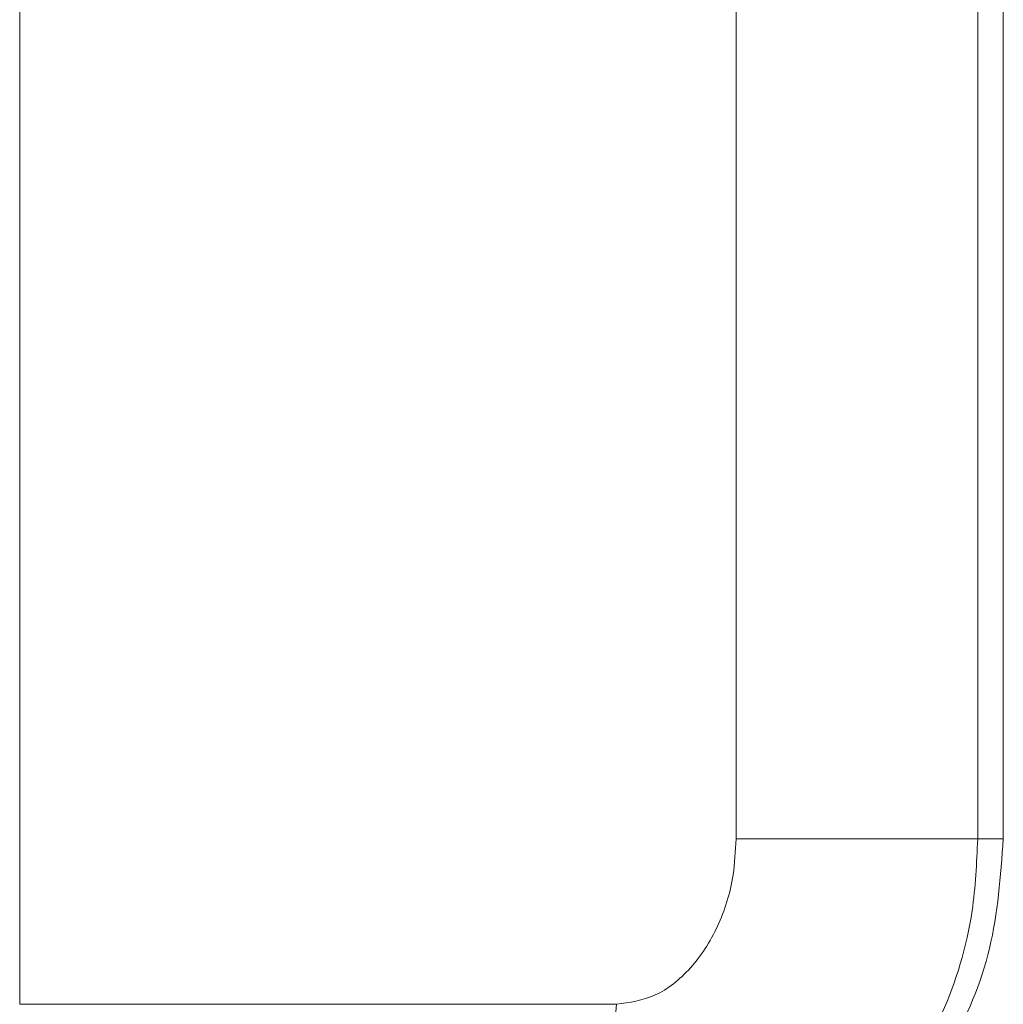
# Model space of a CAD drawing. Units: centimetres. Extents: x -84199 to 746, y -333 to 782.
# Drawn here: x -16 to -14, y -49 to -47 of the extents above; entities that cross this region are included whole.
import ezdxf

# ---------------------------------------------------------------- set-up
doc = ezdxf.new("R2010")
doc.units = ezdxf.units.CM
doc.header["$MEASUREMENT"] = 0
doc.linetypes.add('SLD-Solid', pattern=[0])

msp = doc.modelspace()

# ---------------------------------------------------------------- linework, layer by layer
at = {"linetype": 'SLD-Solid', "lineweight": 18}
for p, q in [((-14.7418, -48.2482), (-14.7418, -41.8982)), ((-14.2774, -41.8982), (-14.2774, -48.2482)), ((-14.2283, -41.8982), (-14.2283, -48.2482)), ((-14.7418, -48.2482), (-14.2774, -48.2482)), ((-14.2774, -48.2482), (-14.2283, -48.2482)), ((-16.1179, -48.5657), (-14.9715, -48.5657))]:
    msp.add_line(p, q, dxfattribs=at)
msp.add_arc((-14.6857, -48.5988), 0.2877, 173.392, 261.3307, dxfattribs=at)
msp.add_open_spline([(-16.1179, -46.5953), (-16.1179, -48.5657)], degree=1, dxfattribs=at)
for points, knots in [([(-14.9715, -48.5657), (-14.9464, -48.5623), (-14.8966, -48.5554), (-14.8276, -48.501), (-14.7744, -48.4202), (-14.7458, -48.3305), (-14.7429, -48.2714), (-14.7418, -48.2482)], [0, 0, 0, 0, 0.222908, 0.442935, 0.656868, 0.865461, 1, 1, 1, 1]), ([(-14.2774, -48.2482), (-14.2796, -48.2945), (-14.2851, -48.4119), (-14.3396, -48.5901), (-14.4425, -48.752), (-14.5784, -48.8621), (-14.6789, -48.8762), (-14.729, -48.8832)], [0, 0, 0, 0, 0.139525, 0.353757, 0.568752, 0.784707, 1, 1, 1, 1]), ([(-14.2283, -48.2482), (-14.2336, -48.3196), (-14.2441, -48.4624), (-14.3249, -48.6526), (-14.4401, -48.7959), (-14.5634, -48.8723), (-14.6408, -48.8801), (-14.672, -48.8832)], [0, 0, 0, 0, 0.214217, 0.428435, 0.642459, 0.855726, 1, 1, 1, 1])]:
    msp.add_open_spline(points, degree=3, knots=knots, dxfattribs=at)

doc.saveas('drawing.dxf')
